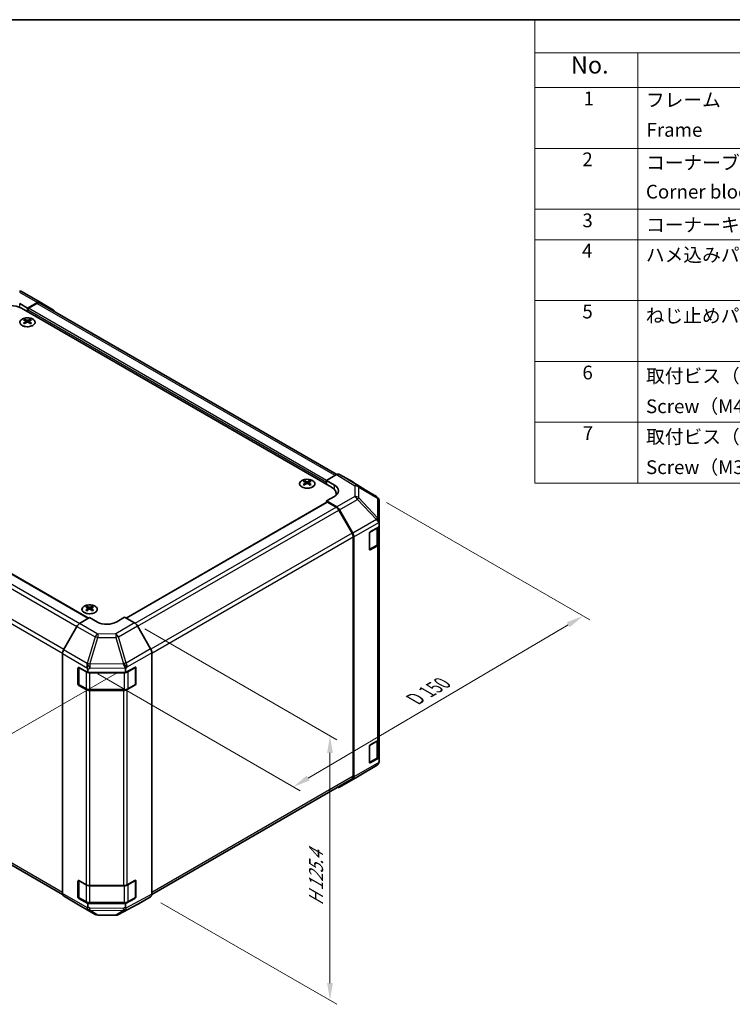
# Model space of a CAD drawing. Units: millimetres. Extents: x 36 to 5375, y 11 to 863.
# Drawn here: x 249 to 508, y 364 to 722 of the extents above; entities that cross this region are included whole.
import ezdxf

# ---------------------------------------------------------------- set-up
doc = ezdxf.new("R2010")
doc.units = ezdxf.units.MM
doc.header["$LTSCALE"] = 2.5
doc.layers.get('Defpoints').update_dxf_attribs({"lineweight": 25})
for name, color, linetype, lineweight in [('Border (ISO)', 7, 'Continuous', 35), ('Dimension (ISO)', 7, 'Continuous', 18), ('Dimension (ISO) @ 1', 7, 'Continuous', 18), ('Symbol (ISO)', 7, 'Continuous', 18), ('Visible (ISO)', 7, 'Continuous', 35), ('Visible Narrow (ISO)', 7, 'Continuous', 25)]:
    doc.layers.add(name, color=color, linetype=linetype, lineweight=lineweight)
doc.styles.add('Note Text (TK)', font='txt')
doc.styles.add('Note Text (TK2)', font='txt')
doc.dimstyles.new('Default - Method 1b (TK)', dxfattribs={"dimscale": 2.5, "dimtxt": 2.5, "dimasz": 2.5, "dimexe": 1, "dimexo": 1.5, "dimgap": 1, "dimtad": 1, "dimtoh": 1, "dimrnd": 1e-08, "dimdsep": 46, "dimtxsty": 'Note Text (TK)', "dimcen": 0.09, "dimdle": 5, "dimclrd": 100, "dimclre": 100, "dimclrt": 7, "dimadec": 1, "dimazin": 1, "dimtfac": 1, "dimtmove": 0, "dimatfit": 3, "dimfxl": 1, "dimtolj": 1, "dimlwd": -1, "dimlwe": -1, "dimarcsym": 0})

# ---------------------------------------------------------------- blocks, each defined once
blk = doc.blocks.new('図面枠 tk図枠')
at = {"layer": 'Border (ISO)'}
blk.add_line((14.5, 289), (405.5, 289), dxfattribs=at)
blk = doc.blocks.new('構成内容 _ Components')
at = {"layer": 'Symbol (ISO)'}
for p, q in [((405.5, 289), (174.5, 289)), ((174.5, 289), (174.5, 284.16)), ((405.5, 284.16), (174.5, 284.16)), ((174.5, 284.16), (174.5, 279.12)), ((189.5, 284.16), (189.5, 279.12)), ((405.5, 279.12), (174.5, 279.12)), ((174.5, 279.12), (174.5, 221.49)), ((189.5, 279.12), (189.5, 221.49)), ((405.5, 270.25), (174.5, 270.25)), ((405.5, 261.39), (174.5, 261.39)), ((405.5, 256.95), (174.5, 256.95)), ((405.5, 248.09), (174.5, 248.09)), ((405.5, 239.22), (174.5, 239.22)), ((405.5, 230.36), (174.5, 230.36)), ((405.5, 221.49), (174.5, 221.49))]:
    blk.add_line(p, q, dxfattribs=at)
at = {"layer": 'Symbol (ISO)', "color": 7, "attachment_point": 7}
for s, insert, char_height, style in [('No.', (179.76, 280.38), 2.5, 'Note Text (TK)'), ('1', (181.6, 275.91), 2, 'Note Text (TK2)'), ('フレーム', (190.67, 275.69), 2, 'Note Text (TK2)'), ('Frame', (190.76, 271.33), 2, 'Note Text (TK2)'), ('2', (181.42, 267.04), 2, 'Note Text (TK2)'), ('コーナーブロック', (190.69, 266.55), 2, 'Note Text (TK2)'), ('Corner block', (190.68, 262.33), 2, 'Note Text (TK2)'), ('3', (181.42, 258.15), 2, 'Note Text (TK2)'), ('コーナーキャップ / Blind plug', (190.69, 257.5), 2, 'Note Text (TK2)'), ('4', (181.37, 253.74), 2, 'Note Text (TK2)'), ('ハメ込みパネル / Slide panel', (190.67, 253.13), 2, 'Note Text (TK2)'), ('5', (181.42, 244.87), 2, 'Note Text (TK2)'), ('ねじ止めパネル / Screwed panel', (190.64, 244.26), 2, 'Note Text (TK2)'), ('6', (181.43, 235.99), 2, 'Note Text (TK2)'), ('取付ビス（M4 x 15 ナベ）', (190.69, 235.5), 2, 'Note Text (TK2)'), ('Screw（M4 - 15 Pan head）', (190.69, 231.07), 2, 'Note Text (TK2)'), ('7', (181.47, 227.16), 2, 'Note Text (TK2)'), ('取付ビス（M3 x 5 座付丸皿）', (190.69, 226.63), 2, 'Note Text (TK2)'), ('Screw（M3 - 5 Slotted raised countersunk）', (190.69, 222.2), 2, 'Note Text (TK2)')]:
    blk.add_mtext(s, dxfattribs=dict(at, insert=insert, char_height=char_height, style=style))
blk = doc.blocks.new('*D105')
at = {"layer": 'Defpoints', "color": 0}
for p in [(147.18, 569.29), (97.97, 540.88), (287.89, 486.87)]:
    blk.add_point(p, dxfattribs=at)
at = {"layer": 'Dimension (ISO)', "color": 100}
for p, q in [((143.48, 567.15), (95.5, 539.45)), ((231, 460.34), (103.32, 537.64)), ((284.19, 484.73), (233.87, 455.68))]:
    blk.add_line(p, q, dxfattribs=at)
for points in [[(103.86, 538.53), (102.78, 536.75), (97.97, 540.88)], [(231.54, 461.24), (230.46, 459.45), (236.34, 457.11)]]:
    blk.add_solid(points, dxfattribs=at)
at = {"layer": 'Dimension (ISO)', "color": 7, "insert": (160.3, 509.12), "char_height": 6.25, "attachment_point": 4, "rotation": 328.8105, "style": 'Note Text (TK)'}
blk.add_mtext('\\A1;{\\Q28.811;\\W0.812;\\H0.830x; W 200}', dxfattribs=at)
blk = doc.blocks.new('*D106')
at = {"layer": 'Defpoints', "color": 0}
for p in [(378.57, 548.84), (453.82, 505.39), (273.41, 486.44)]:
    blk.add_point(p, dxfattribs=at)
at = {"layer": 'Dimension (ISO)', "color": 100}
for p, q in [((382.3, 546.69), (456.31, 503.95)), ((353.71, 446.36), (448.44, 502.22)), ((277.14, 484.28), (350.81, 441.75))]:
    blk.add_line(p, q, dxfattribs=at)
for points in [[(447.91, 503.11), (448.97, 501.32), (453.82, 505.39)], [(353.18, 447.26), (354.24, 445.46), (348.33, 443.18)]]:
    blk.add_solid(points, dxfattribs=at)
at = {"layer": 'Dimension (ISO)', "color": 7, "insert": (391.35, 474.43), "char_height": 6.25, "attachment_point": 4, "rotation": 30.5251, "style": 'Note Text (TK)'}
blk.add_mtext('\\A1;{\\Q-29.475;\\W0.821;\\H0.816x; D 150}', dxfattribs=at)
blk = doc.blocks.new('*D107')
at = {"layer": 'Defpoints', "color": 0}
for p in [(290.57, 502.84), (296.4, 403.14), (361.68, 365.45)]:
    blk.add_point(p, dxfattribs=at)
at = {"layer": 'Dimension (ISO)', "color": 100}
for p, q in [((294.32, 500.67), (364.18, 460.34)), ((361.68, 455.53), (361.68, 371.7)), ((300.15, 400.97), (364.18, 364))]:
    blk.add_line(p, q, dxfattribs=at)
for points in [[(360.64, 455.53), (362.73, 455.53), (361.68, 461.78)], [(360.64, 371.7), (362.73, 371.7), (361.68, 365.45)]]:
    blk.add_solid(points, dxfattribs=at)
at = {"layer": 'Dimension (ISO)', "color": 7, "insert": (356.62, 398.66), "char_height": 6.25, "attachment_point": 4, "rotation": 90, "style": 'Note Text (TK)'}
blk.add_mtext('\\A1;{\\Q30.000;\\W0.816;\\H0.816x; H 125.4}', dxfattribs=at)

msp = doc.modelspace()

# ---------------------------------------------------------------- linework, layer by layer
at = {"layer": 'Visible (ISO)'}
for p, q in [((249.5948, 623.4366), (256.2011, 619.6225)), ((248.7323, 619.1283), (251.5608, 617.4953)), ((362.223, 552.3038), (249.4394, 617.4194)), ((255.2258, 619.5374), (251.5608, 617.4953)), ((251.5608, 617.4953), (251.5608, 616.1947)), ((251.5608, 616.8071), (251.5608, 616.1947)), ((255.0055, 619.2041), (251.9143, 617.4194)), ((364.1323, 556.8761), (256.0055, 619.3032)), ((256.2098, 619.6174), (261.0547, 616.7216)), ((250.5355, 613.4182), (250.5355, 613.0414)), ((252.5861, 613.4182), (252.5861, 613.0414)), ((251.0548, 612.7587), (251.1131, 612.215)), ((251.2437, 612.3055), (251.0942, 612.3918)), ((252.0274, 612.3918), (251.8779, 612.3055)), ((252.0668, 612.7587), (252.0084, 612.215)), ((165.1902, 567.2297), (273.7463, 504.5547)), ((360.4552, 554.7533), (364.1112, 556.8641)), ((369.9406, 554.1749), (365.1111, 556.9632)), ((352.3588, 554.6305), (352.3588, 554.2536)), ((352.8781, 553.9709), (352.9365, 553.4272)), ((353.067, 553.5177), (352.9175, 553.6041)), ((353.8508, 553.6041), (353.7013, 553.5177)), ((353.8901, 553.9709), (353.8318, 553.4272)), ((354.4094, 554.6305), (354.4094, 554.2536)), ((360.4552, 553.3244), (360.4552, 554.7533)), ((360.4552, 554.7533), (363.2836, 553.0633)), ((360.4552, 553.3244), (360.4552, 553.9368)), ((378.5826, 548.8312), (369.9579, 554.1646)), ((363.2836, 548.9096), (360.4552, 547.2766)), ((363.9803, 549.4155), (363.9803, 549.8543)), ((287.4768, 504.6233), (360.5588, 546.8172)), ((364.1202, 545.0867), (360.4552, 547.2766)), ((360.4552, 547.2766), (360.4552, 546.7574)), ((363.8999, 545.0078), (360.8088, 546.7925)), ((379.4265, 547.9079), (379.1716, 548.2737)), ((379.5471, 539.9579), (379.5471, 547.524)), ((369.7284, 535.5891), (364.8999, 543.9521)), ((365.1042, 544.0304), (369.9492, 535.5402)), ((376.3651, 536.0147), (379.5471, 537.8518)), ((379.5471, 538.982), (379.5471, 539.9579)), ((379.5471, 538.982), (379.5471, 537.8518)), ((379.5471, 537.8518), (379.5471, 531.7982)), ((370.1426, 447.0398), (370.1426, 534.1952)), ((376.0116, 529.6869), (376.0116, 535.4023)), ((379.2643, 532.0431), (379.2643, 537.6885)), ((370.3547, 446.8285), (370.3547, 534.1615)), ((376.0227, 529.5918), (378.6163, 531.0893)), ((378.9613, 530.9817), (376.3651, 529.4827)), ((379.5471, 460.763), (379.5471, 531.7982)), ((273.1629, 508.9067), (273.1629, 508.5298)), ((273.6822, 508.2471), (273.7406, 507.7034)), ((273.8711, 507.7939), (273.7216, 507.8803)), ((274.6548, 507.8803), (274.5053, 507.7939)), ((274.6942, 508.2471), (274.6358, 507.7034)), ((275.2135, 508.9067), (275.2135, 508.5298)), ((270.5232, 502.6289), (274.1882, 504.8188)), ((277.0166, 503.1858), (274.1882, 504.8188)), ((286.9161, 504.947), (284.0877, 503.257)), ((286.9161, 504.947), (290.5721, 502.8362)), ((269.5392, 501.5726), (264.6942, 493.0824)), ((296.4015, 493.4159), (291.572, 501.7807)), ((264.2887, 404.3707), (264.2887, 491.7037)), ((296.8156, 404.0522), (296.8156, 492.0222)), ((269.9455, 480.6971), (269.9455, 486.4125)), ((270.2112, 480.6154), (270.2112, 486.6546)), ((270.2991, 486.6167), (273.4811, 484.7796)), ((273.4811, 485.9098), (273.4811, 484.7796)), ((273.4811, 484.7796), (287.2966, 484.7796)), ((287.2966, 484.7796), (290.7003, 486.6772)), ((287.2966, 484.7796), (287.2966, 486.0547)), ((290.8931, 480.6154), (290.8931, 486.6575)), ((291.06, 486.4696), (291.06, 480.7541)), ((272.8953, 478.5858), (270.2991, 480.0847)), ((270.3612, 480.3556), (272.9574, 478.8567)), ((274.3095, 478.529), (286.7948, 478.529)), ((286.4886, 478.2476), (274.3095, 478.2476)), ((290.7003, 480.1453), (287.8779, 478.5717)), ((288.1469, 478.8567), (290.7431, 480.3556)), ((156.0206, 466.5367), (264.3296, 404.0044)), ((376.3651, 458.4475), (378.9613, 459.9465)), ((379.2643, 454.4759), (379.2643, 460.171)), ((379.5471, 460.763), (379.5471, 453.7527)), ((376.0116, 452.1197), (376.0116, 457.8352)), ((376.0227, 452.0246), (378.6163, 453.5221)), ((379.5471, 453.7527), (376.3651, 451.9156)), ((379.5471, 453.7527), (379.5471, 452.6225)), ((379.5471, 452.614), (379.5471, 452.6225)), ((371.7204, 446.8422), (378.5656, 450.8927)), ((296.8154, 404.028), (369.7284, 446.1242)), ((365.0956, 443.0173), (371.7019, 446.8314)), ((369.9492, 445.9181), (365.1042, 443.0224)), ((269.9455, 403.1299), (269.9455, 408.8454)), ((270.2112, 403.0482), (270.2112, 409.0874)), ((270.2991, 409.0495), (272.8953, 407.5506)), ((287.8779, 407.5365), (290.7003, 409.1101)), ((290.8931, 403.0482), (290.8931, 409.0903)), ((291.06, 408.9024), (291.06, 403.1869)), ((274.3095, 407.2124), (286.4886, 407.2124)), ((264.6942, 403.4603), (269.5392, 400.5645)), ((273.4811, 400.6804), (270.2991, 402.5175)), ((270.3612, 402.7884), (272.9574, 401.2895)), ((290.7003, 402.5781), (287.2966, 400.6804)), ((288.1469, 401.2895), (290.7431, 402.7884)), ((291.572, 400.3485), (296.4015, 403.1367)), ((269.5478, 400.5594), (276.1542, 396.7453)), ((287.2966, 400.6804), (273.4811, 400.6804)), ((273.4811, 400.6804), (273.4811, 399.5502)), ((274.3095, 400.9619), (286.7948, 400.9619)), ((284.6937, 396.6494), (291.5544, 400.3386)), ((287.2966, 399.3723), (287.2966, 400.6804)), ((277.134, 396.4774), (283.7263, 396.411))]:
    msp.add_line(p, q, dxfattribs=at)
for centre, radius, start, end in [((248.5948, 621.7046), 2, 60, 89.422611), ((377.5307, 547.1302), 2, 34.871292, 58.268301), ((290.5931, 486.6575), 0.3, 0, 11.870746), ((270.5112, 480.6154), 0.3, 180, 240), ((290.5931, 480.6154), 0.3, 300, 0), ((377.5471, 452.614), 2, 300.613934, 0), ((370.7019, 448.5635), 2, 300, 300.613934), ((290.5931, 409.0903), 0.3, 0, 11.870746), ((270.5112, 403.0482), 0.3, 180, 240), ((290.5931, 403.0482), 0.3, 300, 0), ((277.1542, 398.4773), 2, 240, 269.422611), ((283.7465, 398.4109), 2, 269.422611, 298.268301)]:
    msp.add_arc(centre, radius, start, end, dxfattribs=at)
for centre, major_axis, ratio, start_param, end_param in [((245.1968, 614.9699), (6, 0), 0.57735027, 0.78539816, 2.35619449), ((251.9143, 617.0112), (-0.25, -0.433), 0.57735027, 3.92699082, 5.49778714), ((255.0055, 617.5711), (1, 1.7321), 0.57735027, 0, 0.78539816), ((255.2011, 617.8904), (1, 1.7321), 0.57735027, 6.27445866, 7.05113018), ((260.046, 614.9947), (1, 1.7321), 0.57735027, 5.73888329, 6.27445866), ((250.795, 606.9818), (3.2043, 6.7271), 0.62547267, 0.69994966, 0.77562357), ((251.8126, 606.7879), (-4.2226, 6.2245), 0.52483389, 5.52432463, 5.6901366), ((251.309, 606.4972), (3.2346, -6.7906), 0.62547267, 2.47033009, 2.63614206), ((251.8126, 606.4972), (3.2346, 6.7906), 0.62547267, 0.5054506, 0.67126257), ((251.309, 606.7879), (-4.2226, -6.2245), 0.52483389, 3.73464136, 3.90045333), ((252.3265, 606.9818), (3.2043, -6.7271), 0.62547267, 2.36596909, 2.44164299), ((251.8126, 606.4972), (3.2346, 6.7906), 0.62547267, 0.80431066, 0.97012263), ((250.795, 606.0976), (-4.183, 6.1663), 0.52483389, 5.41996363, 5.49563754), ((251.309, 606.7879), (-4.2226, -6.2245), 0.52483389, 4.03350142, 4.19931339), ((251.8126, 606.7879), (-4.2226, 6.2245), 0.52483389, 5.22546457, 5.39127654), ((251.309, 606.4972), (3.2346, -6.7906), 0.62547267, 2.17147002, 2.33728199), ((252.3265, 606.0976), (-4.183, -6.1663), 0.52483389, 3.92914042, 4.00481433), ((364.1108, 555.2306), (1.0003, 1.7326), 0.57717444, 0, 0.78524587), ((352.6184, 548.1941), (3.2043, 6.7271), 0.62547267, 0.69994966, 0.77562357), ((353.6359, 548.0001), (-4.2226, 6.2245), 0.52483389, 5.52432463, 5.6901366), ((353.6359, 547.7094), (3.2346, 6.7906), 0.62547267, 0.80431066, 0.97012263), ((352.6184, 547.3099), (-4.183, 6.1663), 0.52483389, 5.41996363, 5.49563754), ((353.1324, 547.7094), (3.2346, -6.7906), 0.62547267, 2.47033009, 2.63614206), ((353.1324, 548.0001), (-4.2226, -6.2245), 0.52483389, 4.03350142, 4.19931339), ((353.6359, 547.7094), (3.2346, 6.7906), 0.62547267, 0.5054506, 0.67126257), ((353.6359, 548.0001), (-4.2226, 6.2245), 0.52483389, 5.22546457, 5.39127654), ((353.1324, 548.0001), (-4.2226, -6.2245), 0.52483389, 3.73464136, 3.90045333), ((353.1324, 547.7094), (3.2346, -6.7906), 0.62547267, 2.17147002, 2.33728199), ((354.1499, 548.1941), (3.2043, -6.7271), 0.62547267, 2.36596909, 2.44164299), ((354.1499, 547.3099), (-4.183, -6.1663), 0.52483389, 3.92914042, 4.00481433), ((357.9803, 549.8543), (6, 0), 0.57735027, 6.14005586, 7.06858347), ((359.7481, 551.0221), (4.9998, -0.0769), 0.58733688, 5.50682378, 7.07762011), ((368.9403, 552.4423), (1.0003, 1.7326), 0.57717444, 6.26573733, 6.28318531), ((359.7481, 548.6296), (5, 0), 0.57735027, 0.41466781, 0.57220865), ((360.8088, 546.3842), (-0.25, 0.433), 0.57735027, 5.49778714, 6.28318531), ((363.8999, 543.3748), (-1, 1.7321), 0.57735027, 4.71238898, 5.49778714), ((364.0956, 543.4682), (1, -1.7321), 0.57735027, 1.56206968, 2.3387412), ((377.5471, 547.1067), (1.9696, 0.6186), 0.56131116, 6.10869034, 6.88791799), ((377.5471, 539.947), (1.9328, -1.1159), 0.46066613, 0.5254503, 1.30212182), ((377.5471, 536.6523), (1.7308, 3.0242), 0.33138976, 5.75831405, 6.02381649), ((368.7284, 535.0117), (-1, 1.7321), 0.57735027, 3.92699082, 4.71238898), ((368.9405, 534.978), (1, -1.7321), 0.57735027, 0.78539816, 1.56206968), ((376.3651, 535.6065), (-0.25, -0.433), 0.57735027, 3.92699082, 5.49778714), ((377.5471, 531.7982), (2, 0), 0.57735027, 5.49778714, 6.28318531), ((376.3651, 529.891), (-0.25, -0.433), 0.57735027, 5.49778714, 7.06858347), ((273.4225, 502.4703), (3.2043, 6.7271), 0.62547267, 0.69994966, 0.77562357), ((274.44, 502.2763), (-4.2226, 6.2245), 0.52483389, 5.52432463, 5.6901366), ((274.44, 501.9856), (3.2346, 6.7906), 0.62547267, 0.80431066, 0.97012263), ((273.4225, 501.5861), (-4.183, 6.1663), 0.52483389, 5.41996363, 5.49563754), ((273.9364, 501.9856), (3.2346, -6.7906), 0.62547267, 2.47033009, 2.63614206), ((273.9364, 502.2763), (-4.2226, -6.2245), 0.52483389, 4.03350142, 4.19931339), ((274.44, 501.9856), (3.2346, 6.7906), 0.62547267, 0.5054506, 0.67126257), ((274.44, 502.2763), (-4.2226, 6.2245), 0.52483389, 5.22546457, 5.39127654), ((273.9364, 502.2763), (-4.2226, -6.2245), 0.52483389, 3.73464136, 3.90045333), ((273.9364, 501.9856), (3.2346, -6.7906), 0.62547267, 2.17147002, 2.33728199), ((274.9539, 502.4703), (3.2043, -6.7271), 0.62547267, 2.36596909, 2.44164299), ((274.9539, 501.5861), (-4.183, -6.1663), 0.52483389, 3.92914042, 4.00481433), ((270.5478, 501.0104), (-1, -1.7321), 0.57735027, 3.94444411, 4.72111563), ((280.5521, 505.2983), (4.9998, 0.0769), 0.58733688, 3.91795418, 5.4887505), ((290.5717, 501.2032), (-1, 1.7321), 0.57752615, 4.71238898, 5.49763485), ((265.7029, 492.5202), (-1, -1.7321), 0.57735027, 4.72111563, 5.49778714), ((295.4012, 492.8383), (-1, 1.7321), 0.57752615, 3.92714311, 4.71238898), ((274.3095, 487.5512), (0.0085, -2.2337), 0.4658141, 4.45619223, 5.23286375), ((286.4886, 487.6793), (1.0215, -1.9889), 0.06023773, 0.92518692, 1.70441457), ((270.2991, 486.2084), (-0.25, 0.433), 0.57735027, 5.49778714, 7.06858347), ((271.4811, 485.8894), (-1.0022, -1.7512), 0.98834761, 2.09566758, 2.36117003), ((284.4175, 484.8503), (2.704, 1.8196), 0.54337743, 5.93263197, 6.19394452), ((290.7003, 486.269), (0.2567, 0.4291), 0.58733688, 5.50682378, 7.07762011), ((270.2991, 480.4929), (0.25, -0.433), 0.57735027, 3.92699082, 5.49778714), ((290.7003, 480.5535), (0.2567, 0.4291), 0.58733688, 3.93602746, 5.50682378), ((274.3095, 479.4023), (-2, 0), 0.57735027, 0.78539816, 1.57079633), ((286.4886, 479.4023), (-2, 0), 0.57735027, 1.57079633, 2.3387412), ((377.5471, 460.763), (2, 0), 0.57735027, 5.49778714, 6.28318531), ((376.3651, 458.0393), (-0.25, -0.433), 0.57735027, 3.92699082, 5.49778714), ((376.3651, 452.3238), (-0.25, -0.433), 0.57735027, 5.49778714, 7.06858347), ((377.5471, 452.6141), (1.0032, 1.7376), 0.99573774, 4.19566532, 4.97233684), ((377.5471, 452.6428), (1.0022, -1.7512), 0.98834761, 0.78042263, 1.04592507), ((368.7284, 447.8563), (1, -1.7321), 0.57735027, 0, 0.78539816), ((368.9405, 447.645), (1, -1.7321), 0.57735027, 0.00872665, 0.78539816), ((364.0956, 444.7493), (1, -1.7321), 0.57735027, 5.66139261, 6.29191195), ((270.2991, 408.6413), (-0.25, 0.433), 0.57735027, 5.49778714, 7.06858347), ((290.7003, 408.7018), (0.2567, 0.4291), 0.58733688, 5.50682378, 7.07762011), ((274.3095, 408.3671), (2, 0), 0.57735027, 3.92699082, 4.71238898), ((286.4886, 408.3671), (2, 0), 0.57735027, 4.71238898, 5.48033385), ((265.7029, 405.1872), (-1, -1.7321), 0.57735027, 5.49778714, 6.27445866), ((270.2991, 402.9258), (0.25, -0.433), 0.57735027, 3.92699082, 5.49778714), ((290.7003, 402.9863), (0.2567, 0.4291), 0.58733688, 3.93602746, 5.50682378), ((295.4012, 404.8693), (1.0003, -1.7326), 0.57717444, 0, 0.78524587), ((270.5478, 402.2915), (-1, -1.7321), 0.57735027, 6.27445866, 6.28318531), ((274.3095, 400.2182), (1.0066, 1.7283), 0.15256729, 2.35677354, 3.13344505), ((271.4811, 401.8799), (1.7308, -3.0242), 0.33138976, 0.25936881, 0.52487126), ((289.3677, 401.681), (-1.8117, -2.9775), 0.33705662, 5.77730132, 6.01916171), ((286.4886, 400.0767), (0.9604, -1.7544), 0.1588906, 0.04408966, 0.8015041), ((290.5717, 402.081), (1.0003, -1.7326), 0.57717444, 6.26573733, 6.28318531)]:
    msp.add_ellipse(centre, major_axis=major_axis, ratio=ratio, start_param=start_param, end_param=end_param, dxfattribs=at)
for points, knots in [([(253.5267, 611.1837), (253.7371, 611.3051), (253.9136, 611.4463), (254.1808, 611.754), (254.2716, 611.9204), (254.3575, 612.261), (254.3531, 612.4349), (254.2505, 612.7728), (254.1523, 612.9368), (253.8718, 613.239), (253.689, 613.3772), (253.2576, 613.6134), (253.0088, 613.7113), (252.4708, 613.8568), (252.1816, 613.9044), (251.5919, 613.9446), (251.2916, 613.9372), (250.71, 613.8681), (250.4289, 613.8065), (249.9143, 613.635), (249.6808, 613.5252), (249.2853, 613.2685), (249.1233, 613.1215), (248.8877, 612.8053), (248.8139, 612.6361), (248.7624, 612.2934), (248.7843, 612.1201), (248.9205, 611.7863), (249.0351, 611.6259), (249.3458, 611.3335), (249.5422, 611.2017), (249.9969, 610.9805), (250.255, 610.8912), (250.8068, 610.7641), (251.1003, 610.7263), (251.693, 610.7061), (251.9921, 610.7236), (252.5657, 610.8122), (252.8401, 610.8832), (253.246, 611.0374), (253.3931, 611.1066), (253.5267, 611.1837)], [0, 0, 0, 0, 0.32060968, 0.32060968, 0.64072744, 0.64072744, 0.95891785, 0.95891785, 1.27728737, 1.27728737, 1.59750072, 1.59750072, 1.91811185, 1.91811185, 2.23863588, 2.23863588, 2.55908567, 2.55908567, 2.87954744, 2.87954744, 3.20010105, 3.20010105, 3.52069551, 3.52069551, 3.84055924, 3.84055924, 4.15845831, 4.15845831, 4.47722405, 4.47722405, 4.79759961, 4.79759961, 5.11820536, 5.11820536, 5.43871051, 5.43871051, 5.75915574, 5.75915574, 6.07962925, 6.07962925, 6.28318531, 6.28318531, 6.28318531, 6.28318531]), ([(251.418, 613.0728), (251.4359, 613.0639), (251.4587, 613.0562), (251.5084, 613.046), (251.5354, 613.0434), (251.5861, 613.0434), (251.6131, 613.046), (251.6629, 613.0562), (251.6856, 613.0639), (251.7036, 613.0728)], [0.0307191633, 0.0307191633, 0.0307191633, 0.0307191633, 0.0383195288, 0.0383195288, 0.0459198942, 0.0459198942, 0.0535202597, 0.0535202597, 0.0611206252, 0.0611206252, 0.0611206252, 0.0611206252]), ([(250.9965, 612.6645), (251.0142, 612.6763), (251.0297, 612.6906), (251.0501, 612.7209), (251.0551, 612.7369), (251.0551, 612.7661), (251.0501, 612.7814), (251.0297, 612.8085), (251.0142, 612.8204), (250.9965, 612.8295)], [0.0307191633, 0.0307191633, 0.0307191633, 0.0307191633, 0.0383195288, 0.0383195288, 0.0459198942, 0.0459198942, 0.0535202597, 0.0535202597, 0.0611206252, 0.0611206252, 0.0611206252, 0.0611206252]), ([(251.7036, 612.4212), (251.6856, 612.4328), (251.6629, 612.4429), (251.6131, 612.4563), (251.5861, 612.4596), (251.5354, 612.4596), (251.5084, 612.4563), (251.4587, 612.4429), (251.4359, 612.4328), (251.418, 612.4212)], [0.0307191633, 0.0307191633, 0.0307191633, 0.0307191633, 0.0383195288, 0.0383195288, 0.0459198942, 0.0459198942, 0.0535202597, 0.0535202597, 0.0611206252, 0.0611206252, 0.0611206252, 0.0611206252]), ([(252.1251, 612.8295), (252.1073, 612.8204), (252.0919, 612.8085), (252.0714, 612.7814), (252.0664, 612.7661), (252.0664, 612.7369), (252.0714, 612.7209), (252.0919, 612.6906), (252.1073, 612.6763), (252.1251, 612.6645)], [0.0307191633, 0.0307191633, 0.0307191633, 0.0307191633, 0.0383195288, 0.0383195288, 0.0459198942, 0.0459198942, 0.0535202597, 0.0535202597, 0.0611206252, 0.0611206252, 0.0611206252, 0.0611206252]), ([(355.3501, 552.3959), (355.5604, 552.5174), (355.737, 552.6586), (356.0042, 552.9662), (356.0949, 553.1327), (356.1809, 553.4732), (356.1765, 553.6471), (356.0739, 553.9851), (355.9757, 554.149), (355.6952, 554.4513), (355.5124, 554.5895), (355.0809, 554.8256), (354.8322, 554.9235), (354.2942, 555.069), (354.0049, 555.1166), (353.4153, 555.1568), (353.1149, 555.1494), (352.5334, 555.0804), (352.2523, 555.0187), (351.7376, 554.8473), (351.5042, 554.7375), (351.1087, 554.4807), (350.9467, 554.3338), (350.711, 554.0175), (350.6372, 553.8483), (350.5858, 553.5056), (350.6076, 553.3323), (350.7439, 552.9985), (350.8585, 552.8381), (351.1692, 552.5457), (351.3656, 552.4139), (351.8203, 552.1927), (352.0784, 552.1034), (352.6302, 551.9763), (352.9237, 551.9386), (353.5164, 551.9183), (353.8155, 551.9359), (354.3891, 552.0244), (354.6635, 552.0955), (355.0694, 552.2496), (355.2165, 552.3188), (355.3501, 552.3959)], [0, 0, 0, 0, 0.32060968, 0.32060968, 0.64072744, 0.64072744, 0.95891785, 0.95891785, 1.27728737, 1.27728737, 1.59750072, 1.59750072, 1.91811185, 1.91811185, 2.23863588, 2.23863588, 2.55908567, 2.55908567, 2.87954744, 2.87954744, 3.20010105, 3.20010105, 3.52069551, 3.52069551, 3.84055924, 3.84055924, 4.15845831, 4.15845831, 4.47722405, 4.47722405, 4.79759961, 4.79759961, 5.11820536, 5.11820536, 5.43871051, 5.43871051, 5.75915574, 5.75915574, 6.07962925, 6.07962925, 6.28318531, 6.28318531, 6.28318531, 6.28318531]), ([(352.8199, 553.8768), (352.8376, 553.8885), (352.853, 553.9028), (352.8735, 553.9331), (352.8785, 553.9491), (352.8785, 553.9784), (352.8735, 553.9936), (352.853, 554.0208), (352.8376, 554.0327), (352.8199, 554.0417)], [0.0307191633, 0.0307191633, 0.0307191633, 0.0307191633, 0.0383195288, 0.0383195288, 0.0459198942, 0.0459198942, 0.0535202597, 0.0535202597, 0.0611206252, 0.0611206252, 0.0611206252, 0.0611206252]), ([(353.2413, 554.285), (353.2593, 554.2761), (353.282, 554.2684), (353.3318, 554.2582), (353.3588, 554.2557), (353.4095, 554.2557), (353.4365, 554.2582), (353.4863, 554.2684), (353.509, 554.2761), (353.527, 554.285)], [0.0307191633, 0.0307191633, 0.0307191633, 0.0307191633, 0.0383195288, 0.0383195288, 0.0459198942, 0.0459198942, 0.0535202597, 0.0535202597, 0.0611206252, 0.0611206252, 0.0611206252, 0.0611206252]), ([(353.527, 553.6335), (353.509, 553.6451), (353.4863, 553.6552), (353.4365, 553.6686), (353.4095, 553.6718), (353.3588, 553.6718), (353.3318, 553.6686), (353.282, 553.6552), (353.2593, 553.6451), (353.2413, 553.6335)], [0.0307191633, 0.0307191633, 0.0307191633, 0.0307191633, 0.0383195288, 0.0383195288, 0.0459198942, 0.0459198942, 0.0535202597, 0.0535202597, 0.0611206252, 0.0611206252, 0.0611206252, 0.0611206252]), ([(353.9484, 554.0417), (353.9307, 554.0327), (353.9152, 554.0208), (353.8948, 553.9936), (353.8898, 553.9784), (353.8898, 553.9491), (353.8948, 553.9331), (353.9152, 553.9028), (353.9307, 553.8885), (353.9484, 553.8768)], [0.0307191633, 0.0307191633, 0.0307191633, 0.0307191633, 0.0383195288, 0.0383195288, 0.0459198942, 0.0459198942, 0.0535202597, 0.0535202597, 0.0611206252, 0.0611206252, 0.0611206252, 0.0611206252]), ([(378.6163, 531.0893), (378.6911, 531.1324), (378.7613, 531.1797), (378.8911, 531.2829), (378.9507, 531.3388), (379.0571, 531.4592), (379.1038, 531.5239), (379.1812, 531.6615), (379.2118, 531.7344), (379.2534, 531.886), (379.2643, 531.9645), (379.2643, 532.0431)], [6.283185307, 6.283185307, 6.283185307, 6.283185307, 6.44026494, 6.44026494, 6.597344573, 6.597344573, 6.754424205, 6.754424205, 6.911503838, 6.911503838, 7.068583471, 7.068583471, 7.068583471, 7.068583471]), ([(272.2223, 508.9537), (272.0119, 508.8323), (271.8354, 508.6911), (271.5682, 508.3834), (271.4774, 508.217), (271.3915, 507.8764), (271.3958, 507.7025), (271.4984, 507.3646), (271.5966, 507.2006), (271.8771, 506.8984), (272.0599, 506.7602), (272.4914, 506.524), (272.7401, 506.4262), (273.2782, 506.2806), (273.5674, 506.233), (274.157, 506.1928), (274.4574, 506.2002), (275.0389, 506.2693), (275.3201, 506.3309), (275.8347, 506.5024), (276.0681, 506.6122), (276.4636, 506.8689), (276.6256, 507.0159), (276.8613, 507.3321), (276.9351, 507.5014), (276.9865, 507.844), (276.9647, 508.0173), (276.8284, 508.3511), (276.7138, 508.5116), (276.4032, 508.804), (276.2067, 508.9358), (275.7521, 509.1569), (275.4939, 509.2462), (274.9421, 509.3733), (274.6486, 509.4111), (274.0559, 509.4313), (273.7569, 509.4138), (273.1832, 509.3252), (272.9088, 509.2542), (272.5029, 509.1), (272.3558, 509.0308), (272.2223, 508.9537)], [0, 0, 0, 0, 0.32060968, 0.32060968, 0.64072744, 0.64072744, 0.95891785, 0.95891785, 1.27728737, 1.27728737, 1.59750072, 1.59750072, 1.91811185, 1.91811185, 2.23863588, 2.23863588, 2.55908567, 2.55908567, 2.87954744, 2.87954744, 3.20010105, 3.20010105, 3.52069551, 3.52069551, 3.84055924, 3.84055924, 4.15845831, 4.15845831, 4.47722405, 4.47722405, 4.79759961, 4.79759961, 5.11820536, 5.11820536, 5.43871051, 5.43871051, 5.75915574, 5.75915574, 6.07962925, 6.07962925, 6.28318531, 6.28318531, 6.28318531, 6.28318531]), ([(273.6239, 508.153), (273.6417, 508.1647), (273.6571, 508.179), (273.6775, 508.2093), (273.6826, 508.2253), (273.6826, 508.2546), (273.6775, 508.2698), (273.6571, 508.2969), (273.6417, 508.3089), (273.6239, 508.3179)], [0.0307191633, 0.0307191633, 0.0307191633, 0.0307191633, 0.0383195288, 0.0383195288, 0.0459198942, 0.0459198942, 0.0535202597, 0.0535202597, 0.0611206252, 0.0611206252, 0.0611206252, 0.0611206252]), ([(274.0454, 508.5612), (274.0633, 508.5523), (274.0861, 508.5446), (274.1358, 508.5344), (274.1629, 508.5319), (274.2135, 508.5319), (274.2405, 508.5344), (274.2903, 508.5446), (274.313, 508.5523), (274.331, 508.5612)], [0.0307191633, 0.0307191633, 0.0307191633, 0.0307191633, 0.0383195288, 0.0383195288, 0.0459198942, 0.0459198942, 0.0535202597, 0.0535202597, 0.0611206252, 0.0611206252, 0.0611206252, 0.0611206252]), ([(274.331, 507.9096), (274.313, 507.9213), (274.2903, 507.9314), (274.2405, 507.9447), (274.2135, 507.948), (274.1629, 507.948), (274.1358, 507.9447), (274.0861, 507.9314), (274.0633, 507.9213), (274.0454, 507.9096)], [0.0307191633, 0.0307191633, 0.0307191633, 0.0307191633, 0.0383195288, 0.0383195288, 0.0459198942, 0.0459198942, 0.0535202597, 0.0535202597, 0.0611206252, 0.0611206252, 0.0611206252, 0.0611206252]), ([(274.7525, 508.3179), (274.7347, 508.3089), (274.7193, 508.2969), (274.6988, 508.2698), (274.6938, 508.2546), (274.6938, 508.2253), (274.6988, 508.2093), (274.7193, 508.179), (274.7347, 508.1647), (274.7525, 508.153)], [0.0307191633, 0.0307191633, 0.0307191633, 0.0307191633, 0.0383195288, 0.0383195288, 0.0459198942, 0.0459198942, 0.0535202597, 0.0535202597, 0.0611206252, 0.0611206252, 0.0611206252, 0.0611206252]), ([(272.9574, 478.8567), (273.0321, 478.8136), (273.1113, 478.7746), (273.2771, 478.7051), (273.3637, 478.6745), (273.5425, 478.6219), (273.6347, 478.5999), (273.823, 478.5646), (273.9192, 478.5512), (274.1133, 478.5335), (274.2114, 478.529), (274.3095, 478.529)], [4.71238898, 4.71238898, 4.71238898, 4.71238898, 4.869468613, 4.869468613, 5.026548246, 5.026548246, 5.183627878, 5.183627878, 5.340707511, 5.340707511, 5.497787144, 5.497787144, 5.497787144, 5.497787144]), ([(286.7948, 478.529), (286.8929, 478.529), (286.9909, 478.5335), (287.1851, 478.5512), (287.2813, 478.5646), (287.4696, 478.5999), (287.5618, 478.6219), (287.7406, 478.6745), (287.8272, 478.7051), (287.9929, 478.7746), (288.0721, 478.8136), (288.1469, 478.8567)], [5.497787144, 5.497787144, 5.497787144, 5.497787144, 5.654866776, 5.654866776, 5.811946409, 5.811946409, 5.969026042, 5.969026042, 6.126105675, 6.126105675, 6.283185307, 6.283185307, 6.283185307, 6.283185307]), ([(378.6163, 453.5221), (378.6911, 453.5652), (378.7613, 453.6126), (378.8911, 453.7157), (378.9507, 453.7716), (379.0571, 453.8921), (379.1038, 453.9567), (379.1812, 454.0943), (379.2118, 454.1673), (379.2534, 454.3188), (379.2643, 454.3973), (379.2643, 454.4759)], [4.71238898, 4.71238898, 4.71238898, 4.71238898, 4.869468613, 4.869468613, 5.026548246, 5.026548246, 5.183627878, 5.183627878, 5.340707511, 5.340707511, 5.497787144, 5.497787144, 5.497787144, 5.497787144]), ([(272.9574, 401.2895), (273.0321, 401.2464), (273.1113, 401.2074), (273.2771, 401.1379), (273.3637, 401.1073), (273.5425, 401.0547), (273.6347, 401.0327), (273.823, 400.9974), (273.9192, 400.9841), (274.1133, 400.9663), (274.2114, 400.9619), (274.3095, 400.9619)], [4.71238898, 4.71238898, 4.71238898, 4.71238898, 4.869468613, 4.869468613, 5.026548246, 5.026548246, 5.183627878, 5.183627878, 5.340707511, 5.340707511, 5.497787144, 5.497787144, 5.497787144, 5.497787144]), ([(286.7948, 400.9619), (286.8929, 400.9619), (286.9909, 400.9663), (287.1851, 400.9841), (287.2813, 400.9974), (287.4696, 401.0327), (287.5618, 401.0547), (287.7406, 401.1073), (287.8272, 401.1379), (287.9929, 401.2074), (288.0721, 401.2464), (288.1469, 401.2895)], [5.497787144, 5.497787144, 5.497787144, 5.497787144, 5.654866776, 5.654866776, 5.811946409, 5.811946409, 5.969026042, 5.969026042, 6.126105675, 6.126105675, 6.283185307, 6.283185307, 6.283185307, 6.283185307]), ([(287.4603, 398.3308), (287.4593, 398.3298), (287.4587, 398.3291), (287.4594, 398.329), (287.4601, 398.3293), (287.4619, 398.3301)], [-0.00632850269, -0.00632850269, -0.00632850269, -0.00632850269, -0.00368495029, -0.00368495029, -0.00186790301, -0.00186790301, -0.00186790301, -0.00186790301])]:
    msp.add_open_spline(points, degree=3, knots=knots, dxfattribs=at)
at = {"layer": 'Visible Narrow (ISO)'}
for p, q in [((248.6195, 623.3516), (255.2258, 619.5374)), ((248.7323, 617.7687), (248.7323, 619.1283)), ((360.4552, 553.9368), (251.5608, 616.8071)), ((360.4552, 554.7533), (251.9143, 617.4194)), ((363.5464, 556.538), (255.0055, 619.2041)), ((251.418, 613.0728), (251.3683, 612.3888)), ((251.7036, 613.0728), (251.7532, 612.3888)), ((250.9965, 612.6645), (251.0333, 612.1579)), ((252.1251, 612.6645), (252.0883, 612.1579)), ((164.9402, 567.2049), (273.6024, 504.4687)), ((160.849, 564.3646), (269.5563, 501.6024)), ((161.849, 565.4202), (270.5642, 502.6534)), ((264.7699, 493.215), (156.0206, 556.0015)), ((364.1112, 556.8641), (370.7266, 552.7734)), ((371.7365, 552.8662), (365.1111, 556.9632)), ((155.6064, 554.6076), (264.2946, 491.8564)), ((352.8199, 553.8768), (352.8566, 553.3702)), ((353.2413, 554.285), (353.1917, 553.6011)), ((353.527, 554.285), (353.5766, 553.6011)), ((353.9484, 553.8768), (353.9117, 553.3702)), ((363.2836, 551.4745), (363.2836, 553.0633)), ((369.9406, 554.1749), (378.5653, 548.8416)), ((370.7266, 552.7734), (370.7266, 548.9009)), ((378.5653, 548.8416), (371.7365, 552.8662)), ((372.1248, 548.4198), (372.1248, 552.2923)), ((372.1248, 552.2923), (378.9536, 548.2676)), ((370.7266, 548.9009), (364.1202, 545.0867)), ((287.6232, 504.5388), (360.8088, 546.7925)), ((290.7079, 502.7503), (363.8999, 545.0078)), ((365.1042, 544.0304), (371.7106, 547.8446)), ((371.7106, 547.8446), (378.5558, 540.5201)), ((378.97, 541.0953), (372.1248, 548.4198)), ((378.9536, 548.2676), (378.97, 548.2442)), ((378.97, 548.2442), (378.97, 541.0953)), ((291.6432, 501.6574), (364.8999, 543.9521)), ((378.5558, 540.5093), (369.9492, 535.5402)), ((370.3547, 534.1615), (379.477, 539.4283)), ((378.5558, 540.5201), (378.5558, 540.5093)), ((369.7284, 535.5891), (296.4692, 493.2929)), ((296.8156, 491.8599), (370.1426, 534.1952)), ((376.0823, 529.7277), (376.0823, 535.6881)), ((376.153, 535.8106), (378.6785, 537.2687)), ((378.6785, 537.2687), (378.6785, 531.2266)), ((378.6785, 531.2266), (376.0823, 529.7277)), ((378.9613, 530.9817), (378.9613, 459.9465)), ((376.3651, 529.4827), (376.0994, 529.6361)), ((273.6239, 508.153), (273.6607, 507.6463)), ((274.0454, 508.5612), (273.9957, 507.8773)), ((274.331, 508.5612), (274.3806, 507.8773)), ((274.7525, 508.153), (274.7157, 507.6463)), ((277.1295, 498.8147), (270.5232, 502.6289)), ((290.5721, 502.8362), (283.7218, 498.8812)), ((269.5392, 501.5726), (276.1455, 497.7584)), ((283.7218, 498.8812), (277.1295, 498.8147)), ((284.7113, 497.8197), (291.572, 501.7807)), ((276.1455, 497.7584), (273.3101, 488.1188)), ((274.3014, 487.8826), (277.1368, 497.5222)), ((277.1368, 497.5222), (283.7291, 497.5886)), ((283.7291, 497.5886), (286.4881, 488.0284)), ((287.4703, 488.2594), (284.7113, 497.8197)), ((264.2887, 491.7037), (273.411, 486.4369)), ((273.3008, 488.1134), (264.6942, 493.0824)), ((296.4015, 493.4159), (287.4703, 488.2594)), ((287.8948, 486.8718), (296.8156, 492.0222)), ((273.3101, 488.1188), (273.3008, 488.1134)), ((286.4712, 488.0052), (274.3014, 487.8826)), ((286.4881, 488.0284), (286.4712, 488.0052)), ((269.9455, 486.4125), (270.2112, 486.5659)), ((270.2991, 480.4929), (270.2991, 486.535)), ((270.2991, 486.535), (272.8953, 485.0361)), ((272.8953, 485.0361), (272.8953, 478.994)), ((273.4811, 485.9098), (274.3188, 486.4019)), ((274.3095, 484.7796), (274.3095, 484.6979)), ((274.3095, 484.6979), (286.7948, 484.6979)), ((274.3095, 478.6558), (274.3095, 484.6979)), ((274.3188, 486.4019), (287.1989, 486.5317)), ((286.7948, 484.7796), (286.7948, 484.6979)), ((286.7948, 484.6979), (286.7948, 478.6558)), ((287.2966, 486.0547), (287.8948, 486.8718)), ((288.209, 485.0361), (290.8052, 486.535)), ((288.209, 478.994), (288.209, 485.0361)), ((290.8052, 486.535), (290.8052, 480.4929)), ((290.8931, 486.5659), (291.06, 486.4696)), ((270.2112, 480.8505), (269.9455, 480.6971)), ((272.8953, 478.994), (270.2991, 480.4929)), ((290.8052, 480.4929), (288.209, 478.994)), ((291.06, 480.7541), (290.8931, 480.8505)), ((270.2991, 480.0847), (270.5648, 480.2381)), ((272.8953, 478.5858), (272.8953, 407.5506)), ((274.3095, 478.6558), (274.3095, 478.529)), ((286.7948, 478.6558), (274.3095, 478.6558)), ((274.3095, 407.2124), (274.3095, 478.2476)), ((286.4886, 478.2476), (286.4886, 407.2124)), ((286.7948, 478.6558), (286.7948, 478.529)), ((287.8779, 407.5365), (287.8779, 478.5717)), ((290.5395, 480.2381), (290.7003, 480.1453)), ((264.2887, 404.7045), (155.6064, 467.4522)), ((376.153, 458.2434), (378.6785, 459.7015)), ((378.6785, 459.7015), (378.6785, 453.6594)), ((376.0823, 452.1605), (376.0823, 458.1209)), ((379.477, 452.0953), (370.3547, 446.8285)), ((378.6785, 453.6594), (376.0823, 452.1605)), ((376.3651, 451.9156), (376.0994, 452.069)), ((369.9492, 445.9181), (378.5558, 450.8871)), ((378.5558, 450.887), (371.7106, 446.8365)), ((378.5558, 450.8871), (378.5558, 450.887)), ((370.1426, 447.0398), (296.8156, 404.7045)), ((371.7106, 446.8365), (365.1042, 443.0224)), ((269.9455, 408.8454), (270.2112, 408.9988)), ((270.2991, 402.9258), (270.2991, 408.9678)), ((270.2991, 408.9678), (272.8953, 407.4689)), ((288.209, 407.4689), (290.8052, 408.9678)), ((290.8052, 408.9678), (290.8052, 402.9258)), ((290.8931, 408.9988), (291.06, 408.9024)), ((272.8953, 407.4689), (272.8953, 401.4269)), ((274.3095, 407.2124), (274.3095, 407.1307)), ((274.3095, 407.1307), (286.7948, 407.1307)), ((274.3095, 401.0887), (274.3095, 407.1307)), ((286.7948, 407.226), (286.7948, 407.1307)), ((286.7948, 407.1307), (286.7948, 401.0887)), ((288.209, 401.4269), (288.209, 407.4689)), ((273.411, 399.104), (264.2887, 404.3707)), ((264.6942, 403.4603), (273.3008, 398.4912)), ((270.2112, 403.2833), (269.9455, 403.1299)), ((272.8953, 401.4269), (270.2991, 402.9258)), ((270.2991, 402.5175), (270.5648, 402.6709)), ((296.8156, 404.0522), (287.3569, 398.966)), ((287.4703, 398.3342), (296.4015, 403.1367)), ((290.8052, 402.9258), (288.209, 401.4269)), ((290.5395, 402.6709), (290.7003, 402.5781)), ((291.06, 403.1869), (290.8931, 403.2833)), ((276.1455, 396.7504), (269.5392, 400.5645)), ((273.3008, 398.4912), (273.3101, 398.4858)), ((273.3101, 398.4858), (276.1455, 396.7504)), ((274.3188, 399.058), (273.4811, 399.5502)), ((274.3014, 398.2438), (286.4948, 398.1209)), ((277.1368, 396.5083), (274.3014, 398.2438)), ((274.3095, 401.0887), (274.3095, 400.9619)), ((286.7948, 401.0887), (274.3095, 401.0887)), ((286.5121, 398.9352), (274.3188, 399.058)), ((286.4948, 398.1209), (283.7291, 396.4419)), ((291.572, 400.3485), (284.7113, 396.6592)), ((284.7113, 396.6592), (287.4703, 398.3342)), ((287.2966, 399.3723), (286.5121, 398.9352)), ((286.7948, 401.0887), (286.7948, 400.9619)), ((283.7291, 396.4419), (277.1368, 396.5083))]:
    msp.add_line(p, q, dxfattribs=at)
for centre, major_axis, ratio, start_param, end_param in [((248.5948, 621.7046), (1, 1.7321), 0.57735027, 0, 0.76794487), ((370.7019, 551.1549), (1.0519, 1.701), 0.57717444, 0.01744798, 0.80269385), ((370.7019, 551.1549), (-2, 0), 0.80930894, 3.9208203, 4.70004795), ((370.7019, 551.1549), (1.0155, 1.723), 0.61763335, 5.73065372, 6.26506827), ((370.7019, 547.2824), (2, 0), 0.80930894, 0.77922765, 1.5584553), ((370.7019, 547.2824), (-1, 1.7321), 0.57735027, 4.70366233, 5.48033385), ((377.5307, 547.1302), (1.0519, 1.701), 0.57717444, 0, 0.01744798), ((377.5307, 547.1302), (1.0155, 1.723), 0.61763335, 5.73065372, 6.26506827), ((370.7019, 547.2824), (1.4612, 1.3656), 0.16781559, 5.30727774, 5.85116112), ((377.5307, 547.1302), (1.6409, 1.1435), 0.14347132, 0, 0.43023772), ((377.5471, 539.9579), (-1.4612, -1.3656), 0.16781559, 2.16568509, 2.70956847), ((377.5471, 539.9579), (2, 0), 0.3255424, 0, 1.04217396), ((377.5471, 539.9579), (2, 0), 0.80930894, 0, 0.77922765), ((378.4663, 537.3912), (0.15, -0.2598), 0.57735027, 0.78539816, 1.07991365), ((377.2643, 538.0852), (2, 0), 0.57735027, 5.49778714, 5.81534757), ((378.4663, 531.3491), (0.15, -0.2598), 0.57735027, 0, 0.78539816), ((377.2643, 532.0431), (2, 0), 0.57735027, 5.49778714, 6.28318531), ((375.8701, 529.8502), (-0.3, 0), 0.57735027, 2.06167901, 2.35619449), ((375.8701, 529.8502), (0.15, -0.2598), 0.57735027, 0.01683116, 0.78539816), ((277.1542, 497.1962), (1, 1.7321), 0.57735027, 0.80285146, 1.57952297), ((277.1542, 497.1962), (0.0202, -1.9999), 0.00712546, 3.76937748, 4.54860513), ((283.7465, 497.2627), (1, -1.7321), 0.55702521, 1.57079633, 2.3560422), ((283.7465, 497.2627), (-0.0202, 1.9999), 0.00712546, 0.62778483, 1.40701248), ((277.1542, 497.1962), (1.9187, -0.5644), 0.15413031, 1.62513216, 2.16901554), ((283.7465, 497.2627), (1.9216, 0.5546), 0.15909607, 0.99951712, 1.53393167), ((274.3188, 487.5566), (1.0131, -1.7244), 0.33721178, 4.19126883, 5.23344279), ((274.3188, 487.5566), (-1.9187, 0.5644), 0.15413031, 4.76672481, 5.31060819), ((274.3188, 487.5566), (-0.0202, 1.9999), 0.00712546, 1.40701248, 2.18624013), ((286.5055, 487.7024), (-1.9216, -0.5546), 0.15909607, 4.14110978, 4.67552432), ((286.5055, 487.7024), (1.6138, -1.1814), 0.12705667, 0.63370877, 1.67424898), ((286.5055, 487.7024), (-1, 1.7321), 0.55702521, 3.92714311, 4.71238898), ((270.5112, 486.6575), (-0.3, 0), 0.57735027, 0.01683116, 0.78539816), ((270.5112, 486.6575), (0.15, 0.2598), 0.57735027, 2.06167901, 2.35619449), ((273.1074, 485.1586), (0.15, 0.2598), 0.57735027, 2.06167901, 2.35619449), ((274.3095, 485.8526), (2, 0), 0.57735027, 3.92699082, 4.24455125), ((274.3095, 485.8526), (2, 0), 0.57735027, 4.3340767, 4.71238898), ((286.7948, 485.8526), (2, 0), 0.57735027, 4.71238898, 5.49778714), ((287.9969, 485.1586), (-0.15, 0.2598), 0.57735027, 3.92699082, 4.73692474), ((290.5931, 486.6575), (0.15, -0.2598), 0.57735027, 0.78539816, 1.42695697), ((290.5931, 486.6575), (0.3, 0), 0.57735027, 5.49778714, 6.28318531), ((270.5112, 480.6154), (-0.3, 0), 0.57735027, 0, 0.78539816), ((270.5112, 480.6154), (-0.15, -0.2598), 0.57735027, 5.49778714, 6.28318531), ((290.5931, 480.6154), (0.15, -0.2598), 0.57735027, 0, 0.78539816), ((290.5931, 480.6154), (0.3, 0), 0.57735027, 5.49778714, 6.28318531), ((273.1074, 479.1165), (-0.15, -0.2598), 0.57735027, 5.49778714, 6.28318531), ((274.3095, 479.8105), (-2, 0), 0.57735027, 0.78539816, 1.57079633), ((286.7948, 479.8105), (-2, 0), 0.57735027, 1.57079633, 2.35619449), ((287.9969, 479.1165), (0.15, -0.2598), 0.57735027, 0, 0.78539816), ((378.4663, 459.824), (-0.15, 0.2598), 0.57735027, 3.92699082, 4.2215063), ((377.2643, 460.518), (2, 0), 0.57735027, 5.49778714, 5.82300599), ((375.8701, 452.283), (-0.3, 0), 0.57735027, 2.06167901, 2.35619449), ((375.8701, 452.283), (0.15, -0.2598), 0.57735027, 0.01683116, 0.78539816), ((377.5471, 452.614), (2, 0), 0.99996596, 5.24101135, 6.28318531), ((378.4663, 453.7819), (0.15, -0.2598), 0.57735027, 0, 0.78539816), ((377.2643, 454.4759), (2, 0), 0.57735027, 5.49778714, 6.28318531), ((377.5471, 452.614), (1.0185, -1.7212), 0.62311586, 6.2740752, 6.28318531), ((370.7019, 448.5635), (1, -1.7321), 0.57735027, 0, 0.00872665), ((370.7019, 448.5635), (1.0185, -1.7212), 0.62311586, 6.2740752, 6.28318531), ((270.5112, 409.0903), (-0.3, 0), 0.57735027, 0.01683116, 0.78539816), ((270.5112, 409.0903), (0.15, 0.2598), 0.57735027, 2.06167901, 2.35619449), ((290.5931, 409.0903), (0.15, -0.2598), 0.57735027, 0.78539816, 1.42695697), ((290.5931, 409.0903), (0.3, 0), 0.57735027, 5.49778714, 6.28318531), ((273.1074, 407.5914), (0.15, 0.2598), 0.57735027, 2.06156807, 2.35619449), ((274.3095, 408.2854), (2, 0), 0.57735027, 3.92699082, 4.71238898), ((286.7948, 408.2854), (2, 0), 0.57735027, 4.71238898, 5.49778714), ((287.9969, 407.5914), (-0.15, 0.2598), 0.57735027, 3.92699082, 4.73692474), ((270.5112, 403.0482), (-0.3, 0), 0.57735027, 0, 0.78539816), ((270.5112, 403.0482), (-0.15, -0.2598), 0.57735027, 5.49778714, 6.28318531), ((290.5931, 403.0482), (0.15, -0.2598), 0.57735027, 0, 0.78539816), ((290.5931, 403.0482), (0.3, 0), 0.57735027, 5.49778714, 6.28318531), ((273.1074, 401.5493), (-0.15, -0.2598), 0.57735027, 5.49778714, 6.28318531), ((274.3095, 402.2434), (-2, 0), 0.57735027, 0.78539816, 1.57079633), ((274.3188, 400.2127), (-1.0131, -1.7244), 0.33721178, 0.00756855, 1.04974251), ((274.3188, 400.2127), (-1.0441, -1.7058), 0.94506176, 0.0217985, 0.56568188), ((274.3188, 400.2127), (-0.0202, -1.9999), 0.00712546, 0.17612487, 0.95535252), ((286.5121, 400.0899), (-0.0202, -1.9999), 0.00712546, 0.17612487, 0.95535252), ((286.5121, 400.0899), (1.0379, -1.7096), 0.94733543, 5.70426592, 6.22968111), ((286.5121, 400.0899), (0.9735, -1.7471), 0.32543908, 5.24101056, 6.24028539), ((286.7948, 402.2434), (-2, 0), 0.57735027, 1.57079633, 2.35619449), ((286.5055, 400.0858), (0.9931, -1.7366), 0.51789647, 6.24320954, 6.2522089), ((287.9969, 401.5493), (0.15, -0.2598), 0.57735027, 0, 0.78539816), ((277.1542, 398.4773), (-1, -1.7321), 0.57735027, 6.27445866, 6.28318531), ((277.1542, 398.4773), (-1.0441, -1.7058), 0.94506176, 0.0217985, 0.56568188), ((277.1542, 398.4773), (-0.0202, -1.9999), 0.00712546, 0, 0.17612487), ((283.7465, 398.4109), (-0.0202, -1.9999), 0.00712546, 0, 0.17612487), ((283.7465, 398.4109), (1.0379, -1.7096), 0.94733543, 5.70426592, 6.23868046), ((283.7465, 398.4109), (0.9472, -1.7615), 0.57717444, 0, 0.01744798)]:
    msp.add_ellipse(centre, major_axis=major_axis, ratio=ratio, start_param=start_param, end_param=end_param, dxfattribs=at)
for centre, major_axis in [((251.5608, 612.3321), (-2.7768, 0)), ((353.3841, 553.5443), (-2.7768, 0)), ((274.1882, 507.8205), (2.7768, 0))]:
    msp.add_ellipse(centre, major_axis=major_axis, ratio=0.57735027, dxfattribs=at)

# ---------------------------------------------------------------- block references
at = {"xscale": 2.5, "yscale": 2.5, "zscale": 2.5}
msp.add_blockref('図面枠 tk図枠', (0, 0), dxfattribs=at)
at = {"layer": 'Symbol (ISO)', "xscale": 2.5, "yscale": 2.5, "zscale": 2.5}
msp.add_blockref('構成内容 _ Components', (0, 0), dxfattribs=at)

# ---------------------------------------------------------------- dimensions: what is measured, and where the dimension line sits
at = {"layer": 'Dimension (ISO) @ 1', "color": 100}
for base, p1, p2, angle, text, override, picture, middle in [((97.9693, 540.8754), (287.8948, 486.8718), (147.1834, 569.2892), 328.810543, '{\\Q28.811;\\W0.812;\\H0.830x; W 200}', {"dimscale": 1, "dimtxt": 6.25, "dimasz": 6.25, "dimexe": 2.5, "dimexo": 3.75, "dimgap": 2.5, "dimtoh": 0, "dimdec": 2, "dimlfac": 1.221539, "dimcen": 0.225, "dimtp": 0, "dimtm": 0, "dimtdec": 2, "dimtix": 0, "dimtofl": 0, "dimtmove": 0, "dimatfit": 1}, '*D105', (166.2452, 499.5432)), ((453.8244, 505.3907), (273.411, 486.4369), (378.5653, 548.8416), 210.525138, '{\\Q-29.475;\\W0.821;\\H0.816x; D 150}', {"dimscale": 1, "dimtxt": 6.25, "dimasz": 6.25, "dimexe": 2.5, "dimexo": 3.75, "dimgap": 2.5, "dimtoh": 0, "dimdec": 2, "dimlfac": 1.220231, "dimcen": 0.225, "dimtp": 0, "dimtm": 0, "dimtdec": 2, "dimtix": 0, "dimtofl": 0, "dimtmove": 0, "dimatfit": 1}, '*D106', (401.0751, 474.2878)), ((361.685, 365.4453), (290.5721, 502.8362), (296.4015, 403.1367), 90, '{\\Q30.000;\\W0.816;\\H0.816x; H 125.4}', {"dimscale": 1, "dimtxt": 6.25, "dimasz": 6.25, "dimexe": 2.5, "dimexo": 3.75, "dimgap": 2.5, "dimtoh": 0, "dimdec": 2, "dimlfac": 1.183401, "dimcen": 0.225, "dimtp": 0, "dimtm": 0, "dimtdec": 2, "dimtix": 0, "dimtofl": 0, "dimtmove": 0, "dimatfit": 1}, '*D107', (361.685, 410.4677))]:
    dim = msp.add_linear_dim(base=base, p1=p1, p2=p2, angle=angle, text=text, dimstyle='Default - Method 1b (TK)', override=override, dxfattribs=at)
    dim.commit()
    dim.dimension.update_dxf_attribs({"geometry": picture, "text_midpoint": middle, "dimtype": 128})

doc.saveas('drawing.dxf')
